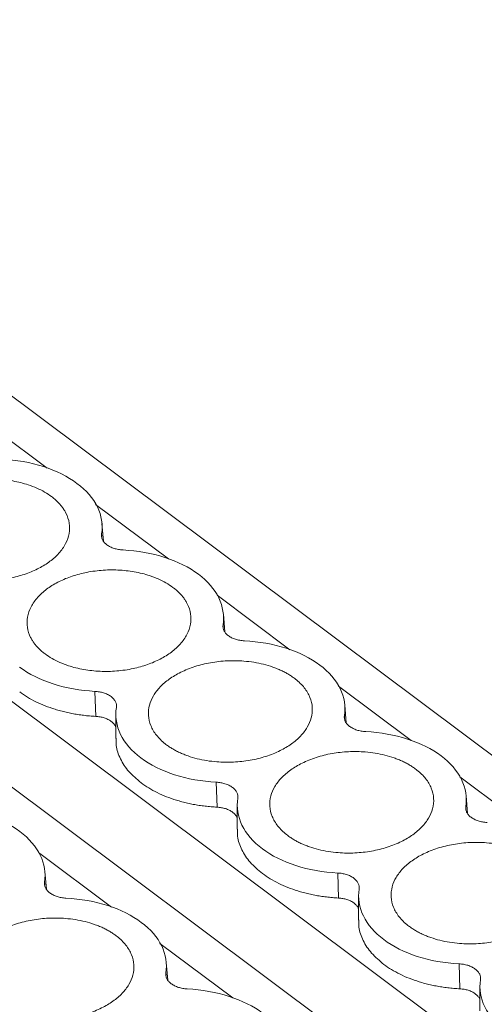
# Model space of a CAD drawing. Units: millimetres. Extents: x 1780 to 2216, y 1257 to 1407.
# Drawn here: x 2165 to 2180, y 1341 to 1373 of the extents above; entities that cross this region are included whole.
import ezdxf

# ---------------------------------------------------------------- set-up
doc = ezdxf.new("R2010")
doc.units = ezdxf.units.MM

# ---------------------------------------------------------------- blocks, each defined once
blk = doc.blocks.new('4')
at = {"color": 7, "linetype": 'Continuous', "lineweight": 15}
for p, q in [((1795.445, 1236.375), (1703.395, 1305.318)), ((1811.763, 1236.748), (1720.863, 1304.829)), ((1775.641, 1261.341), (1775.593, 1261.912)), ((1779.548, 1258.414), (1779.501, 1258.985)), ((1775.393, 1255.694), (1775.367, 1256.501)), ((1783.456, 1255.487), (1783.408, 1256.059)), ((1776.039, 1255.775), (1776.034, 1254.984)), ((1779.3, 1252.768), (1779.274, 1253.574)), ((1787.364, 1252.561), (1787.316, 1253.132)), ((1779.946, 1252.848), (1779.942, 1252.058)), ((1773.803, 1250.122), (1773.756, 1250.693)), ((1783.208, 1249.841), (1783.182, 1250.647)), ((1783.854, 1249.921), (1783.849, 1249.131)), ((1777.711, 1247.195), (1777.663, 1247.767)), ((1787.116, 1246.914), (1787.09, 1247.721)), ((1787.762, 1246.995), (1787.757, 1246.204))]:
    blk.add_line(p, q, dxfattribs=at)
at = {"color": 8, "linetype": 'Continuous', "lineweight": 15}
for p, q in [((1712.374, 1301.351), (1797.619, 1237.506)), ((1773.829, 1263.693), (1771.481, 1265.452)), ((1777.737, 1260.767), (1775.389, 1262.525)), ((1775.581, 1261.572), (1775.588, 1261.49)), ((1781.644, 1257.84), (1779.296, 1259.599)), ((1779.489, 1258.646), (1779.495, 1258.563)), ((1785.552, 1254.913), (1783.204, 1256.672)), ((1783.396, 1255.719), (1783.403, 1255.636)), ((1789.46, 1251.986), (1787.112, 1253.745)), ((1787.304, 1252.792), (1787.311, 1252.709)), ((1775.899, 1249.548), (1773.551, 1251.307)), ((1773.744, 1250.354), (1773.75, 1250.271)), ((1779.807, 1246.621), (1777.459, 1248.38)), ((1777.651, 1247.427), (1777.658, 1247.344))]:
    blk.add_line(p, q, dxfattribs=at)
at = {"color": 7, "linetype": 'Continuous', "lineweight": 15}
for points, knots in [([(1772.363, 1263.983), (1772.834, 1263.958), (1773.293, 1263.876), (1774.122, 1263.609), (1774.491, 1263.425), (1774.788, 1263.202)], [0, 0, 0, 0, 0.5, 0.5, 1, 1, 1, 1]), ([(1769.852, 1260.634), (1769.818, 1260.66), (1769.75, 1260.713), (1769.659, 1260.797), (1769.577, 1260.884), (1769.505, 1260.974), (1769.441, 1261.067), (1769.347, 1261.235), (1769.264, 1261.487), (1769.27, 1261.822), (1769.382, 1262.153), (1769.597, 1262.457), (1769.891, 1262.725), (1770.25, 1262.948), (1770.667, 1263.129), (1771.142, 1263.261), (1771.659, 1263.339), (1772.201, 1263.348), (1772.731, 1263.291), (1773.163, 1263.182), (1773.498, 1263.054), (1773.753, 1262.927), (1773.897, 1262.827), (1773.97, 1262.777)], [0, 0, 0, 0, 0.020172, 0.040179, 0.060098, 0.080009, 0.099993, 0.120128, 0.18505, 0.250091, 0.315008, 0.380054, 0.439977, 0.500028, 0.559955, 0.620002, 0.684923, 0.749965, 0.814882, 0.879928, 0.919974, 0.959784, 1, 1, 1, 1]), ([(1774.788, 1263.202), (1775.085, 1262.98), (1775.309, 1262.72), (1775.58, 1262.163), (1775.627, 1261.866), (1775.581, 1261.572)], [0, 0, 0, 0, 0.5, 0.5, 1, 1, 1, 1]), ([(1773.97, 1262.777), (1774.004, 1262.75), (1774.071, 1262.697), (1774.162, 1262.613), (1774.244, 1262.526), (1774.317, 1262.436), (1774.38, 1262.343), (1774.474, 1262.175), (1774.557, 1261.924), (1774.552, 1261.588), (1774.439, 1261.257), (1774.225, 1260.953), (1773.931, 1260.685), (1773.571, 1260.462), (1773.154, 1260.281), (1772.68, 1260.149), (1772.162, 1260.072), (1771.62, 1260.062), (1771.09, 1260.119), (1770.658, 1260.228), (1770.323, 1260.356), (1770.069, 1260.483), (1769.925, 1260.583), (1769.852, 1260.634)], [0, 0, 0, 0, 0.020172, 0.040179, 0.060098, 0.080009, 0.099993, 0.120128, 0.18505, 0.250091, 0.315008, 0.380054, 0.439977, 0.500028, 0.559955, 0.620002, 0.684923, 0.749965, 0.814882, 0.879928, 0.919974, 0.959784, 1, 1, 1, 1]), ([(1775.751, 1261.223), (1775.735, 1261.236), (1775.705, 1261.26), (1775.666, 1261.3), (1775.634, 1261.342), (1775.601, 1261.4), (1775.575, 1261.477), (1775.579, 1261.54), (1775.581, 1261.572)], [0, 0, 0, 0, 0.126848, 0.251543, 0.375175, 0.498864, 0.745817, 1, 1, 1, 1]), ([(1776.27, 1261.056), (1776.245, 1261.058), (1776.194, 1261.062), (1776.121, 1261.073), (1776.05, 1261.088), (1775.96, 1261.113), (1775.854, 1261.155), (1775.786, 1261.2), (1775.751, 1261.223)], [0, 0, 0, 0, 0.126848, 0.251543, 0.375175, 0.498864, 0.745817, 1, 1, 1, 1]), ([(1776.27, 1261.056), (1776.741, 1261.031), (1777.201, 1260.949), (1778.029, 1260.683), (1778.399, 1260.498), (1778.695, 1260.276)], [0, 0, 0, 0, 0.5, 0.5, 1, 1, 1, 1]), ([(1773.76, 1257.707), (1773.726, 1257.733), (1773.658, 1257.786), (1773.567, 1257.87), (1773.485, 1257.957), (1773.412, 1258.047), (1773.349, 1258.141), (1773.255, 1258.308), (1773.172, 1258.56), (1773.178, 1258.896), (1773.29, 1259.227), (1773.505, 1259.53), (1773.799, 1259.798), (1774.158, 1260.022), (1774.575, 1260.202), (1775.05, 1260.335), (1775.567, 1260.412), (1776.109, 1260.421), (1776.639, 1260.364), (1777.071, 1260.256), (1777.406, 1260.127), (1777.66, 1260.001), (1777.805, 1259.9), (1777.877, 1259.85)], [0, 0, 0, 0, 0.020172, 0.040179, 0.060098, 0.080009, 0.099993, 0.120128, 0.18505, 0.250091, 0.315008, 0.380054, 0.439977, 0.500028, 0.559955, 0.620002, 0.684923, 0.749965, 0.814882, 0.879928, 0.919974, 0.959784, 1, 1, 1, 1]), ([(1778.695, 1260.276), (1778.992, 1260.053), (1779.217, 1259.793), (1779.488, 1259.236), (1779.534, 1258.939), (1779.489, 1258.646)], [0, 0, 0, 0, 0.5, 0.5, 1, 1, 1, 1]), ([(1777.877, 1259.85), (1777.911, 1259.823), (1777.979, 1259.771), (1778.07, 1259.687), (1778.152, 1259.6), (1778.225, 1259.51), (1778.288, 1259.416), (1778.382, 1259.248), (1778.465, 1258.997), (1778.459, 1258.661), (1778.347, 1258.33), (1778.132, 1258.026), (1777.838, 1257.759), (1777.479, 1257.535), (1777.062, 1257.355), (1776.587, 1257.222), (1776.07, 1257.145), (1775.528, 1257.136), (1774.998, 1257.193), (1774.566, 1257.301), (1774.231, 1257.429), (1773.977, 1257.556), (1773.832, 1257.657), (1773.76, 1257.707)], [0, 0, 0, 0, 0.020172, 0.040179, 0.060098, 0.080009, 0.099993, 0.120128, 0.18505, 0.250091, 0.315008, 0.380054, 0.439977, 0.500028, 0.559955, 0.620002, 0.684923, 0.749965, 0.814882, 0.879928, 0.919974, 0.959784, 1, 1, 1, 1]), ([(1779.659, 1258.297), (1779.643, 1258.309), (1779.612, 1258.334), (1779.574, 1258.374), (1779.542, 1258.415), (1779.509, 1258.473), (1779.483, 1258.55), (1779.487, 1258.614), (1779.489, 1258.646)], [0, 0, 0, 0, 0.126848, 0.251543, 0.375175, 0.498864, 0.745817, 1, 1, 1, 1]), ([(1780.178, 1258.13), (1780.152, 1258.131), (1780.102, 1258.135), (1780.028, 1258.146), (1779.958, 1258.161), (1779.868, 1258.186), (1779.762, 1258.228), (1779.693, 1258.274), (1779.659, 1258.297)], [0, 0, 0, 0, 0.126848, 0.251543, 0.375175, 0.498864, 0.745817, 1, 1, 1, 1]), ([(1780.178, 1258.13), (1780.649, 1258.105), (1781.108, 1258.023), (1781.937, 1257.756), (1782.306, 1257.571), (1782.603, 1257.349)], [0, 0, 0, 0, 0.5, 0.5, 1, 1, 1, 1]), ([(1778.364, 1254.419), (1778.317, 1254.437), (1778.223, 1254.471), (1778.089, 1254.529), (1777.963, 1254.592), (1777.843, 1254.66), (1777.731, 1254.733), (1777.548, 1254.868), (1777.329, 1255.083), (1777.148, 1255.394), (1777.07, 1255.725), (1777.105, 1256.052), (1777.235, 1256.363), (1777.453, 1256.646), (1777.749, 1256.903), (1778.127, 1257.127), (1778.577, 1257.309), (1779.087, 1257.434), (1779.623, 1257.495), (1780.095, 1257.487), (1780.485, 1257.44), (1780.798, 1257.377), (1780.991, 1257.315), (1781.089, 1257.284)], [0, 0, 0, 0, 0.020172, 0.040179, 0.060098, 0.080009, 0.099993, 0.120128, 0.18505, 0.250091, 0.315008, 0.380054, 0.439977, 0.500028, 0.559955, 0.620002, 0.684923, 0.749965, 0.814882, 0.879928, 0.919974, 0.959784, 1, 1, 1, 1]), ([(1775.367, 1256.501), (1774.896, 1256.525), (1774.436, 1256.608), (1773.607, 1256.874), (1773.238, 1257.059), (1772.942, 1257.281)], [0, 0, 0, 0, 0.5, 0.5, 1, 1, 1, 1]), ([(1781.089, 1257.284), (1781.136, 1257.267), (1781.23, 1257.233), (1781.363, 1257.174), (1781.489, 1257.112), (1781.609, 1257.044), (1781.721, 1256.971), (1781.904, 1256.836), (1782.123, 1256.621), (1782.305, 1256.309), (1782.382, 1255.979), (1782.347, 1255.652), (1782.217, 1255.341), (1781.999, 1255.057), (1781.703, 1254.801), (1781.325, 1254.576), (1780.876, 1254.394), (1780.365, 1254.269), (1779.829, 1254.209), (1779.357, 1254.217), (1778.967, 1254.264), (1778.654, 1254.326), (1778.461, 1254.388), (1778.364, 1254.419)], [0, 0, 0, 0, 0.020172, 0.040179, 0.060098, 0.080009, 0.099993, 0.120128, 0.18505, 0.250091, 0.315008, 0.380054, 0.439977, 0.500028, 0.559955, 0.620002, 0.684923, 0.749965, 0.814882, 0.879928, 0.919974, 0.959784, 1, 1, 1, 1]), ([(1782.603, 1257.349), (1782.9, 1257.127), (1783.124, 1256.867), (1783.395, 1256.31), (1783.442, 1256.013), (1783.396, 1255.719)], [0, 0, 0, 0, 0.5, 0.5, 1, 1, 1, 1]), ([(1775.367, 1256.501), (1775.391, 1256.499), (1775.44, 1256.495), (1775.51, 1256.485), (1775.579, 1256.471), (1775.67, 1256.446), (1775.779, 1256.404), (1775.85, 1256.357), (1775.886, 1256.333)], [0, 0, 0, 0, 0.121433, 0.2414, 0.360898, 0.480934, 0.737928, 1, 1, 1, 1]), ([(1775.393, 1255.694), (1775.327, 1255.698), (1775.196, 1255.706), (1775.002, 1255.727), (1774.812, 1255.753), (1774.625, 1255.785), (1774.441, 1255.824), (1774.26, 1255.869), (1774.031, 1255.936), (1773.761, 1256.03), (1773.463, 1256.162), (1773.187, 1256.311), (1773.026, 1256.425), (1772.945, 1256.482)], [0, 0, 0, 0, 0.069202, 0.137906, 0.206303, 0.274587, 0.342955, 0.4116, 0.480716, 0.611032, 0.740135, 0.869351, 1, 1, 1, 1]), ([(1775.886, 1256.333), (1775.902, 1256.321), (1775.934, 1256.295), (1775.973, 1256.254), (1776.006, 1256.21), (1776.038, 1256.151), (1776.062, 1256.076), (1776.058, 1256.015), (1776.056, 1255.984)], [0, 0, 0, 0, 0.130734, 0.260055, 0.389239, 0.519568, 0.757011, 1, 1, 1, 1]), ([(1776.849, 1254.355), (1776.552, 1254.577), (1776.328, 1254.837), (1776.057, 1255.394), (1776.01, 1255.691), (1776.056, 1255.984)], [0, 0, 0, 0, 0.5, 0.5, 1, 1, 1, 1]), ([(1775.889, 1255.534), (1775.873, 1255.546), (1775.84, 1255.569), (1775.784, 1255.599), (1775.723, 1255.626), (1775.641, 1255.655), (1775.531, 1255.682), (1775.439, 1255.69), (1775.393, 1255.694)], [0, 0, 0, 0, 0.130714, 0.260029, 0.38922, 0.519568, 0.756976, 1, 1, 1, 1]), ([(1776.036, 1255.339), (1776.033, 1255.352), (1776.021, 1255.395), (1775.973, 1255.463), (1775.917, 1255.511), (1775.889, 1255.534)], [0, 0, 0, 0, 0.1862159, 0.5931057, 1, 1, 1, 1]), ([(1783.566, 1255.37), (1783.551, 1255.382), (1783.52, 1255.407), (1783.482, 1255.447), (1783.45, 1255.489), (1783.416, 1255.547), (1783.39, 1255.624), (1783.394, 1255.687), (1783.396, 1255.719)], [0, 0, 0, 0, 0.126848, 0.251543, 0.375175, 0.498864, 0.745817, 1, 1, 1, 1]), ([(1784.086, 1255.203), (1784.06, 1255.205), (1784.01, 1255.208), (1783.936, 1255.219), (1783.865, 1255.234), (1783.775, 1255.26), (1783.669, 1255.302), (1783.601, 1255.347), (1783.566, 1255.37)], [0, 0, 0, 0, 0.126848, 0.251543, 0.375175, 0.498864, 0.745817, 1, 1, 1, 1]), ([(1776.852, 1253.556), (1776.712, 1253.673), (1776.433, 1253.908), (1776.173, 1254.32), (1776.037, 1254.684), (1776.048, 1254.91), (1776.051, 1254.987)], [0, 0, 0, 0, 0.284109, 0.568219, 0.852328, 1, 1, 1, 1]), ([(1784.086, 1255.203), (1784.556, 1255.178), (1785.016, 1255.096), (1785.845, 1254.829), (1786.214, 1254.645), (1786.511, 1254.422)], [0, 0, 0, 0, 0.5, 0.5, 1, 1, 1, 1]), ([(1779.274, 1253.574), (1778.803, 1253.599), (1778.344, 1253.681), (1777.515, 1253.948), (1777.146, 1254.132), (1776.849, 1254.355)], [0, 0, 0, 0, 0.5, 0.5, 1, 1, 1, 1]), ([(1782.271, 1251.493), (1782.224, 1251.51), (1782.13, 1251.544), (1781.997, 1251.602), (1781.87, 1251.665), (1781.751, 1251.733), (1781.639, 1251.806), (1781.456, 1251.941), (1781.237, 1252.156), (1781.055, 1252.468), (1780.977, 1252.798), (1781.012, 1253.125), (1781.143, 1253.436), (1781.361, 1253.72), (1781.657, 1253.976), (1782.035, 1254.2), (1782.484, 1254.383), (1782.995, 1254.507), (1783.531, 1254.568), (1784.003, 1254.56), (1784.393, 1254.513), (1784.706, 1254.45), (1784.899, 1254.389), (1784.996, 1254.357)], [0, 0, 0, 0, 0.020172, 0.040179, 0.060098, 0.080009, 0.099993, 0.120128, 0.18505, 0.250091, 0.315008, 0.380054, 0.439977, 0.500028, 0.559955, 0.620002, 0.684923, 0.749965, 0.814882, 0.879928, 0.919974, 0.959784, 1, 1, 1, 1]), ([(1784.996, 1254.357), (1785.043, 1254.34), (1785.137, 1254.306), (1785.27, 1254.248), (1785.397, 1254.185), (1785.516, 1254.117), (1785.629, 1254.044), (1785.812, 1253.909), (1786.031, 1253.694), (1786.212, 1253.382), (1786.29, 1253.052), (1786.255, 1252.725), (1786.124, 1252.414), (1785.907, 1252.13), (1785.611, 1251.874), (1785.233, 1251.65), (1784.783, 1251.467), (1784.273, 1251.343), (1783.737, 1251.282), (1783.265, 1251.29), (1782.875, 1251.337), (1782.562, 1251.4), (1782.369, 1251.462), (1782.271, 1251.493)], [0, 0, 0, 0, 0.020172, 0.040179, 0.060098, 0.080009, 0.099993, 0.120128, 0.18505, 0.250091, 0.315008, 0.380054, 0.439977, 0.500028, 0.559955, 0.620002, 0.684923, 0.749965, 0.814882, 0.879928, 0.919974, 0.959784, 1, 1, 1, 1]), ([(1786.511, 1254.422), (1786.807, 1254.2), (1787.032, 1253.94), (1787.303, 1253.383), (1787.35, 1253.086), (1787.304, 1252.792)], [0, 0, 0, 0, 0.5, 0.5, 1, 1, 1, 1]), ([(1779.3, 1252.768), (1779.235, 1252.772), (1779.104, 1252.78), (1778.91, 1252.8), (1778.72, 1252.826), (1778.532, 1252.859), (1778.348, 1252.897), (1778.168, 1252.943), (1777.938, 1253.009), (1777.668, 1253.103), (1777.37, 1253.235), (1777.095, 1253.385), (1776.933, 1253.498), (1776.852, 1253.556)], [0, 0, 0, 0, 0.069202, 0.137906, 0.206303, 0.274587, 0.342955, 0.4116, 0.480716, 0.611032, 0.740135, 0.869351, 1, 1, 1, 1]), ([(1779.274, 1253.574), (1779.299, 1253.572), (1779.347, 1253.569), (1779.418, 1253.558), (1779.487, 1253.544), (1779.578, 1253.519), (1779.687, 1253.477), (1779.758, 1253.43), (1779.794, 1253.407)], [0, 0, 0, 0, 0.121433, 0.2414, 0.360898, 0.480934, 0.737928, 1, 1, 1, 1]), ([(1779.794, 1253.407), (1779.81, 1253.394), (1779.841, 1253.369), (1779.881, 1253.327), (1779.913, 1253.283), (1779.946, 1253.225), (1779.97, 1253.149), (1779.966, 1253.088), (1779.964, 1253.058)], [0, 0, 0, 0, 0.130734, 0.260055, 0.389239, 0.519568, 0.757011, 1, 1, 1, 1]), ([(1780.757, 1251.428), (1780.46, 1251.65), (1780.236, 1251.91), (1779.965, 1252.467), (1779.918, 1252.764), (1779.964, 1253.058)], [0, 0, 0, 0, 0.5, 0.5, 1, 1, 1, 1]), ([(1770.525, 1252.764), (1770.996, 1252.739), (1771.455, 1252.657), (1772.284, 1252.391), (1772.653, 1252.206), (1772.95, 1251.984)], [0, 0, 0, 0, 0.5, 0.5, 1, 1, 1, 1]), ([(1779.797, 1252.608), (1779.78, 1252.619), (1779.747, 1252.642), (1779.691, 1252.673), (1779.631, 1252.699), (1779.548, 1252.728), (1779.439, 1252.755), (1779.347, 1252.763), (1779.3, 1252.768)], [0, 0, 0, 0, 0.130714, 0.260029, 0.38922, 0.519568, 0.756976, 1, 1, 1, 1]), ([(1787.474, 1252.443), (1787.458, 1252.456), (1787.428, 1252.48), (1787.389, 1252.52), (1787.357, 1252.562), (1787.324, 1252.62), (1787.298, 1252.697), (1787.302, 1252.76), (1787.304, 1252.792)], [0, 0, 0, 0, 0.126848, 0.251543, 0.375175, 0.498864, 0.745817, 1, 1, 1, 1]), ([(1779.944, 1252.412), (1779.94, 1252.425), (1779.928, 1252.468), (1779.881, 1252.536), (1779.825, 1252.584), (1779.797, 1252.608)], [0, 0, 0, 0, 0.186216, 0.593107, 1, 1, 1, 1]), ([(1787.993, 1252.276), (1787.968, 1252.278), (1787.917, 1252.282), (1787.844, 1252.293), (1787.773, 1252.308), (1787.683, 1252.333), (1787.577, 1252.375), (1787.508, 1252.42), (1787.474, 1252.443)], [0, 0, 0, 0, 0.126848, 0.251543, 0.375175, 0.498864, 0.745817, 1, 1, 1, 1]), ([(1780.76, 1250.629), (1780.62, 1250.746), (1780.341, 1250.982), (1780.08, 1251.393), (1779.945, 1251.758), (1779.956, 1251.983), (1779.959, 1252.061)], [0, 0, 0, 0, 0.284109, 0.568219, 0.852328, 1, 1, 1, 1]), ([(1772.95, 1251.984), (1773.247, 1251.761), (1773.471, 1251.501), (1773.743, 1250.944), (1773.789, 1250.648), (1773.744, 1250.354)], [0, 0, 0, 0, 0.5, 0.5, 1, 1, 1, 1]), ([(1783.182, 1250.647), (1782.711, 1250.672), (1782.252, 1250.754), (1781.423, 1251.021), (1781.054, 1251.206), (1780.757, 1251.428)], [0, 0, 0, 0, 0.5, 0.5, 1, 1, 1, 1]), ([(1786.179, 1248.566), (1786.132, 1248.583), (1786.038, 1248.618), (1785.905, 1248.676), (1785.778, 1248.739), (1785.659, 1248.806), (1785.546, 1248.879), (1785.364, 1249.014), (1785.144, 1249.229), (1784.963, 1249.541), (1784.885, 1249.871), (1784.92, 1250.199), (1785.051, 1250.509), (1785.268, 1250.793), (1785.564, 1251.05), (1785.942, 1251.274), (1786.392, 1251.456), (1786.902, 1251.581), (1787.438, 1251.641), (1787.91, 1251.633), (1788.3, 1251.586), (1788.613, 1251.524), (1788.807, 1251.462), (1788.904, 1251.431)], [0, 0, 0, 0, 0.020172, 0.040179, 0.060098, 0.080009, 0.099993, 0.120128, 0.18505, 0.250091, 0.315008, 0.380054, 0.439977, 0.500028, 0.559955, 0.620002, 0.684923, 0.749965, 0.814882, 0.879928, 0.919974, 0.959784, 1, 1, 1, 1]), ([(1788.904, 1251.431), (1788.951, 1251.413), (1789.045, 1251.379), (1789.178, 1251.321), (1789.305, 1251.258), (1789.424, 1251.19), (1789.536, 1251.117), (1789.719, 1250.982), (1789.938, 1250.767), (1790.12, 1250.456), (1790.198, 1250.125), (1790.163, 1249.798), (1790.032, 1249.487), (1789.815, 1249.204), (1789.518, 1248.947), (1789.14, 1248.723), (1788.691, 1248.541), (1788.181, 1248.416), (1787.644, 1248.355), (1787.173, 1248.363), (1786.782, 1248.41), (1786.47, 1248.473), (1786.276, 1248.535), (1786.179, 1248.566)], [0, 0, 0, 0, 0.020172, 0.040179, 0.060098, 0.080009, 0.099993, 0.120128, 0.18505, 0.250091, 0.315008, 0.380054, 0.439977, 0.500028, 0.559955, 0.620002, 0.684923, 0.749965, 0.814882, 0.879928, 0.919974, 0.959784, 1, 1, 1, 1]), ([(1783.208, 1249.841), (1783.142, 1249.845), (1783.011, 1249.853), (1782.818, 1249.873), (1782.627, 1249.899), (1782.44, 1249.932), (1782.256, 1249.971), (1782.075, 1250.016), (1781.846, 1250.082), (1781.576, 1250.177), (1781.278, 1250.308), (1781.002, 1250.458), (1780.841, 1250.572), (1780.76, 1250.629)], [0, 0, 0, 0, 0.069202, 0.137906, 0.206303, 0.274587, 0.342955, 0.4116, 0.480716, 0.611032, 0.740135, 0.869351, 1, 1, 1, 1]), ([(1783.182, 1250.647), (1783.206, 1250.645), (1783.255, 1250.642), (1783.326, 1250.632), (1783.394, 1250.618), (1783.485, 1250.593), (1783.595, 1250.551), (1783.666, 1250.504), (1783.701, 1250.48)], [0, 0, 0, 0, 0.121433, 0.2414, 0.360898, 0.480934, 0.737928, 1, 1, 1, 1]), ([(1783.701, 1250.48), (1783.717, 1250.467), (1783.749, 1250.442), (1783.788, 1250.4), (1783.821, 1250.356), (1783.853, 1250.298), (1783.877, 1250.222), (1783.873, 1250.162), (1783.871, 1250.131)], [0, 0, 0, 0, 0.130734, 0.260055, 0.389239, 0.519568, 0.757011, 1, 1, 1, 1]), ([(1773.913, 1250.005), (1773.898, 1250.017), (1773.867, 1250.042), (1773.829, 1250.082), (1773.797, 1250.123), (1773.764, 1250.181), (1773.738, 1250.258), (1773.742, 1250.322), (1773.744, 1250.354)], [0, 0, 0, 0, 0.126848, 0.251543, 0.375175, 0.498864, 0.745817, 1, 1, 1, 1]), ([(1774.433, 1249.838), (1774.407, 1249.839), (1774.357, 1249.843), (1774.283, 1249.854), (1774.213, 1249.869), (1774.123, 1249.895), (1774.016, 1249.936), (1773.948, 1249.982), (1773.913, 1250.005)], [0, 0, 0, 0, 0.126848, 0.251543, 0.375175, 0.498864, 0.745817, 1, 1, 1, 1]), ([(1774.433, 1249.838), (1774.904, 1249.813), (1775.363, 1249.731), (1776.192, 1249.464), (1776.561, 1249.279), (1776.858, 1249.057)], [0, 0, 0, 0, 0.5, 0.5, 1, 1, 1, 1]), ([(1783.704, 1249.681), (1783.688, 1249.693), (1783.655, 1249.716), (1783.599, 1249.746), (1783.539, 1249.773), (1783.456, 1249.802), (1783.347, 1249.829), (1783.255, 1249.837), (1783.208, 1249.841)], [0, 0, 0, 0, 0.130714, 0.260029, 0.38922, 0.519568, 0.756976, 1, 1, 1, 1]), ([(1784.665, 1248.501), (1784.368, 1248.723), (1784.143, 1248.983), (1783.872, 1249.54), (1783.826, 1249.837), (1783.871, 1250.131)], [0, 0, 0, 0, 0.5, 0.5, 1, 1, 1, 1]), ([(1783.852, 1249.485), (1783.848, 1249.499), (1783.836, 1249.542), (1783.788, 1249.609), (1783.732, 1249.657), (1783.704, 1249.681)], [0, 0, 0, 0, 0.186215, 0.593107, 1, 1, 1, 1]), ([(1772.619, 1246.127), (1772.571, 1246.145), (1772.477, 1246.179), (1772.344, 1246.237), (1772.218, 1246.3), (1772.098, 1246.368), (1771.986, 1246.441), (1771.803, 1246.576), (1771.584, 1246.791), (1771.402, 1247.103), (1771.325, 1247.433), (1771.36, 1247.76), (1771.49, 1248.071), (1771.708, 1248.355), (1772.004, 1248.611), (1772.382, 1248.835), (1772.831, 1249.017), (1773.342, 1249.142), (1773.878, 1249.203), (1774.35, 1249.195), (1774.74, 1249.148), (1775.053, 1249.085), (1775.246, 1249.023), (1775.343, 1248.992)], [0, 0, 0, 0, 0.020172, 0.040179, 0.060098, 0.080009, 0.099993, 0.120128, 0.18505, 0.250091, 0.315008, 0.380054, 0.439977, 0.500028, 0.559955, 0.620002, 0.684923, 0.749965, 0.814882, 0.879928, 0.919974, 0.959784, 1, 1, 1, 1]), ([(1775.343, 1248.992), (1775.391, 1248.975), (1775.484, 1248.941), (1775.618, 1248.882), (1775.744, 1248.82), (1775.864, 1248.752), (1775.976, 1248.679), (1776.159, 1248.544), (1776.378, 1248.329), (1776.56, 1248.017), (1776.637, 1247.687), (1776.602, 1247.36), (1776.472, 1247.049), (1776.254, 1246.765), (1775.958, 1246.509), (1775.58, 1246.285), (1775.13, 1246.102), (1774.62, 1245.978), (1774.084, 1245.917), (1773.612, 1245.925), (1773.222, 1245.972), (1772.909, 1246.034), (1772.716, 1246.096), (1772.619, 1246.127)], [0, 0, 0, 0, 0.020172, 0.040179, 0.060098, 0.080009, 0.099993, 0.120128, 0.18505, 0.250091, 0.315008, 0.380054, 0.439977, 0.500028, 0.559955, 0.620002, 0.684923, 0.749965, 0.814882, 0.879928, 0.919974, 0.959784, 1, 1, 1, 1]), ([(1776.858, 1249.057), (1777.155, 1248.835), (1777.379, 1248.575), (1777.65, 1248.018), (1777.697, 1247.721), (1777.651, 1247.427)], [0, 0, 0, 0, 0.5, 0.5, 1, 1, 1, 1]), ([(1784.668, 1247.702), (1784.528, 1247.82), (1784.248, 1248.055), (1783.988, 1248.466), (1783.853, 1248.831), (1783.863, 1249.057), (1783.867, 1249.134)], [0, 0, 0, 0, 0.284109, 0.568219, 0.852328, 1, 1, 1, 1]), ([(1787.09, 1247.721), (1786.619, 1247.745), (1786.159, 1247.827), (1785.33, 1248.094), (1784.961, 1248.279), (1784.665, 1248.501)], [0, 0, 0, 0, 0.5, 0.5, 1, 1, 1, 1]), ([(1787.116, 1246.914), (1787.05, 1246.918), (1786.919, 1246.926), (1786.725, 1246.947), (1786.535, 1246.973), (1786.348, 1247.005), (1786.164, 1247.044), (1785.983, 1247.089), (1785.754, 1247.155), (1785.484, 1247.25), (1785.186, 1247.382), (1784.91, 1247.531), (1784.749, 1247.645), (1784.668, 1247.702)], [0, 0, 0, 0, 0.069202, 0.137906, 0.206303, 0.274587, 0.342955, 0.4116, 0.480716, 0.611032, 0.740135, 0.869351, 1, 1, 1, 1]), ([(1787.09, 1247.721), (1787.114, 1247.719), (1787.163, 1247.715), (1787.233, 1247.705), (1787.302, 1247.691), (1787.393, 1247.666), (1787.502, 1247.624), (1787.573, 1247.577), (1787.609, 1247.553)], [0, 0, 0, 0, 0.121433, 0.2414, 0.360898, 0.480934, 0.737928, 1, 1, 1, 1]), ([(1777.821, 1247.078), (1777.806, 1247.09), (1777.775, 1247.115), (1777.737, 1247.155), (1777.705, 1247.197), (1777.671, 1247.255), (1777.645, 1247.332), (1777.649, 1247.395), (1777.651, 1247.427)], [0, 0, 0, 0, 0.126848, 0.251543, 0.375175, 0.498864, 0.745817, 1, 1, 1, 1]), ([(1787.609, 1247.553), (1787.625, 1247.541), (1787.657, 1247.515), (1787.696, 1247.473), (1787.729, 1247.43), (1787.761, 1247.371), (1787.785, 1247.296), (1787.781, 1247.235), (1787.779, 1247.204)], [0, 0, 0, 0, 0.130734, 0.260055, 0.389239, 0.519568, 0.757011, 1, 1, 1, 1]), ([(1778.34, 1246.911), (1778.315, 1246.913), (1778.264, 1246.917), (1778.191, 1246.928), (1778.12, 1246.942), (1778.03, 1246.968), (1777.924, 1247.01), (1777.856, 1247.055), (1777.821, 1247.078)], [0, 0, 0, 0, 0.126848, 0.251543, 0.375175, 0.498864, 0.745817, 1, 1, 1, 1]), ([(1788.572, 1245.574), (1788.275, 1245.797), (1788.051, 1246.057), (1787.78, 1246.614), (1787.733, 1246.911), (1787.779, 1247.204)], [0, 0, 0, 0, 0.5, 0.5, 1, 1, 1, 1]), ([(1778.34, 1246.911), (1778.811, 1246.886), (1779.271, 1246.804), (1780.1, 1246.537), (1780.469, 1246.353), (1780.766, 1246.13)], [0, 0, 0, 0, 0.5, 0.5, 1, 1, 1, 1]), ([(1787.612, 1246.754), (1787.596, 1246.766), (1787.563, 1246.789), (1787.507, 1246.819), (1787.446, 1246.846), (1787.364, 1246.875), (1787.254, 1246.902), (1787.162, 1246.91), (1787.116, 1246.914)], [0, 0, 0, 0, 0.130714, 0.260029, 0.38922, 0.519568, 0.756976, 1, 1, 1, 1]), ([(1787.759, 1246.558), (1787.755, 1246.572), (1787.744, 1246.615), (1787.696, 1246.683), (1787.64, 1246.73), (1787.612, 1246.754)], [0, 0, 0, 0, 0.186215, 0.593108, 1, 1, 1, 1])]:
    blk.add_open_spline(points, degree=3, knots=knots, dxfattribs=at)

msp = doc.modelspace()

# ---------------------------------------------------------------- block references
msp.add_blockref('4', (392.038, 94.91))

doc.saveas('drawing.dxf')
